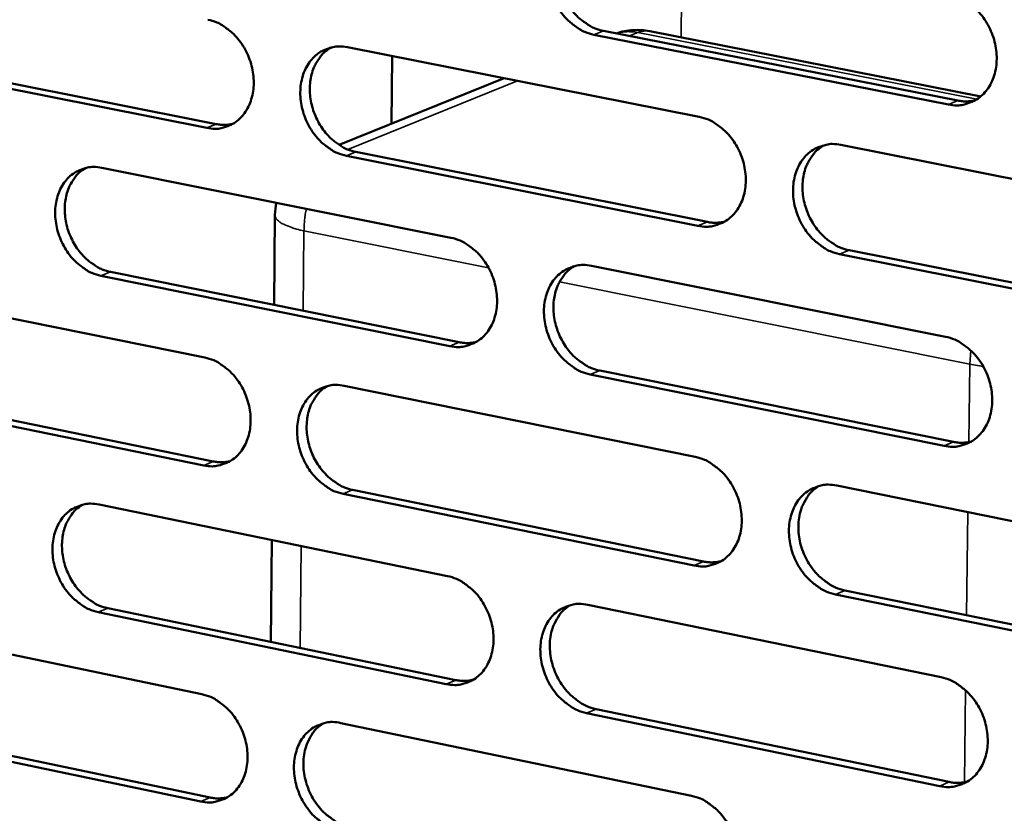
# Model space of a CAD drawing. Units: millimetres. Extents: x 65 to 5859, y 100 to 4100.
# Drawn here: x 5183 to 5243, y 3292 to 3340 of the extents above; entities that cross this region are included whole.
import ezdxf

# ---------------------------------------------------------------- set-up
doc = ezdxf.new("R2010")
doc.units = ezdxf.units.MM
doc.header["$LTSCALE"] = 20
doc.layers.add('Visible (ISO)', color=7, linetype='Continuous', lineweight=50)
doc.layers.add('Visible Narrow (ISO)', color=7, linetype='Continuous', lineweight=35)

msp = doc.modelspace()

# ---------------------------------------------------------------- linework, layer by layer
at = {"layer": 'Visible (ISO)'}
for p, q in [((5239.604, 3334.906), (5218.058, 3339.148)), ((5218.634, 3339.38), (5240.177, 3335.14)), ((5241.572, 3335.4), (5221.445, 3339.359)), ((5174.03, 3337.91), (5195.098, 3333.712)), ((5203.071, 3338.381), (5224.456, 3334.151)), ((5194.519, 3333.48), (5173.448, 3337.681)), ((5205.74, 3333.73), (5205.781, 3337.844)), ((5212.604, 3336.495), (5202.56, 3332.449)), ((5203.585, 3332.02), (5224.954, 3327.762)), ((5233.072, 3332.446), (5254.766, 3328.155)), ((5224.38, 3327.526), (5203.007, 3331.788)), ((5188.144, 3331.052), (5209.358, 3326.803)), ((5198.664, 3328.187), (5198.74, 3328.93)), ((5198.613, 3322.72), (5198.664, 3328.187)), ((5233.563, 3326.046), (5255.24, 3321.726)), ((5254.671, 3321.487), (5232.99, 3325.81)), ((5217.904, 3325.092), (5239.423, 3320.782)), ((5209.291, 3320.213), (5188.089, 3324.492)), ((5188.669, 3324.726), (5209.867, 3320.449)), ((5173.35, 3323.788), (5194.394, 3319.521)), ((5239.338, 3314.148), (5217.832, 3318.489)), ((5218.406, 3318.726), (5239.909, 3314.388)), ((5202.872, 3317.802), (5224.218, 3313.475)), ((5194.336, 3312.964), (5173.303, 3317.261)), ((5173.884, 3317.496), (5194.914, 3313.202)), ((5232.817, 3311.732), (5254.47, 3307.342)), ((5224.141, 3306.875), (5202.808, 3311.233)), ((5203.385, 3311.472), (5224.715, 3307.116)), ((5187.973, 3310.578), (5209.148, 3306.233)), ((5198.423, 3302.23), (5198.48, 3308.422)), ((5254.376, 3300.698), (5232.736, 3305.119)), ((5233.308, 3305.361), (5254.944, 3300.942)), ((5217.678, 3304.483), (5239.157, 3300.075)), ((5209.08, 3299.666), (5187.918, 3304.042)), ((5188.496, 3304.281), (5209.656, 3299.908)), ((5173.205, 3303.417), (5194.211, 3299.055)), ((5239.072, 3293.465), (5217.606, 3297.903)), ((5218.18, 3298.147), (5239.642, 3293.711)), ((5202.674, 3297.298), (5223.98, 3292.874)), ((5194.153, 3292.521), (5173.159, 3296.914)), ((5173.739, 3297.154), (5194.73, 3292.765))]:
    msp.add_line(p, q, dxfattribs=at)
at = {"layer": 'Visible (ISO)', "flags": 128}
for points in [[(5218.058, 3339.148, -0.036949), (5217.499, 3339.316, -0.059625), (5217.177, 3339.484, -0.016933), (5216.623, 3339.893, -0.036207), (5216.386, 3340.111, -0.03163), (5216.043, 3340.525, -0.032469), (5215.762, 3340.968, -0.030949), (5215.533, 3341.457, -0.030935), (5215.367, 3341.97, -0.032559), (5215.269, 3342.485, -0.031696), (5215.238, 3343.021, -0.036368), (5215.276, 3343.514, -0.034933), (5215.389, 3344.017, -0.041946), (5215.558, 3344.449, -0.040561), (5215.804, 3344.861, -0.047568), (5216.093, 3345.194, -0.046841), (5216.444, 3345.47, -0.049879), (5216.706, 3345.605, -0.02569), (5217.246, 3345.785, -0.070952), (5217.607, 3345.833, -0.048966), (5218.131, 3345.775)], [(5217.115, 3345.758, 0.039819), (5216.717, 3345.476, 0.063023), (5216.506, 3345.251, 0.018783), (5216.193, 3344.78, 0.039384), (5216.071, 3344.539, 0.0332), (5215.926, 3344.109, 0.034586), (5215.843, 3343.68, 0.029755), (5215.814, 3343.204, 0.030801), (5215.842, 3342.743, 0.028131), (5215.928, 3342.262, 0.02857), (5216.066, 3341.801, 0.028235), (5216.257, 3341.356, 0.027988), (5216.498, 3340.931, 0.029997), (5216.775, 3340.553, 0.029106), (5217.104, 3340.201, 0.033363), (5217.315, 3340.025, 0.014489), (5217.836, 3339.67, 0.055549), (5218.126, 3339.526, 0.033907), (5218.634, 3339.38)], [(5239.69, 3341.564, -0.036939), (5240.256, 3341.396, -0.059555), (5240.581, 3341.227, -0.016934), (5241.141, 3340.815, -0.036215), (5241.381, 3340.596, -0.031788), (5241.727, 3340.18, -0.032583), (5242.011, 3339.734, -0.031164), (5242.242, 3339.242, -0.031127), (5242.41, 3338.724, -0.032808), (5242.507, 3338.207, -0.031947), (5242.538, 3337.667, -0.036613), (5242.498, 3337.17, -0.035216), (5242.383, 3336.666, -0.04211), (5242.21, 3336.231, -0.040793), (5241.96, 3335.818, -0.047533), (5241.666, 3335.484, -0.046873), (5241.311, 3335.207, -0.049602), (5241.046, 3335.073, -0.025489), (5240.499, 3334.893, -0.070577), (5240.134, 3334.846, -0.048681), (5239.604, 3334.906)], [(5194.578, 3340.06, -0.036951), (5195.132, 3339.894, -0.059698), (5195.449, 3339.727, -0.016959), (5195.998, 3339.32, -0.036192), (5196.233, 3339.103, -0.031499), (5196.574, 3338.691, -0.032358), (5196.852, 3338.251, -0.030785), (5197.08, 3337.764, -0.030776), (5197.246, 3337.253, -0.032403), (5197.343, 3336.742, -0.03153), (5197.375, 3336.208, -0.036272), (5197.337, 3335.718, -0.034814), (5197.227, 3335.218, -0.041984), (5197.06, 3334.79, -0.040586), (5196.817, 3334.381, -0.047793), (5196.532, 3334.051, -0.047086), (5196.185, 3333.777, -0.050205), (5195.926, 3333.644, -0.025941), (5195.393, 3333.467, -0.071271), (5195.036, 3333.421, -0.049261), (5194.519, 3333.48)], [(5219.408, 3339.228, -0.032309), (5219.906, 3339.359, -0.032309), (5220.417, 3339.426, -0.032312), (5220.933, 3339.425, -0.032312), (5221.445, 3339.359)], [(5203.007, 3331.788, -0.036885), (5202.451, 3331.955, -0.059586), (5202.133, 3332.123, -0.016891), (5201.583, 3332.532, -0.03613), (5201.347, 3332.749, -0.031487), (5201.006, 3333.161, -0.032341), (5200.727, 3333.602, -0.030803), (5200.5, 3334.089, -0.030788), (5200.334, 3334.6, -0.032435), (5200.237, 3335.112, -0.031555), (5200.205, 3335.646, -0.036298), (5200.242, 3336.136, -0.034834), (5200.353, 3336.637, -0.04198), (5200.52, 3337.066, -0.040569), (5200.764, 3337.475, -0.047737), (5201.05, 3337.806, -0.047002), (5201.398, 3338.081, -0.050117), (5201.658, 3338.214, -0.025853), (5202.193, 3338.392, -0.071179), (5202.552, 3338.439, -0.04918), (5203.071, 3338.381)], [(5202.065, 3338.366, 0.039833), (5201.671, 3338.085, 0.063091), (5201.463, 3337.861, 0.018798), (5201.155, 3337.393, 0.039383), (5201.034, 3337.153, 0.033086), (5200.891, 3336.725, 0.034498), (5200.811, 3336.3, 0.029605), (5200.783, 3335.825, 0.030666), (5200.812, 3335.367, 0.027974), (5200.898, 3334.889, 0.028417), (5201.036, 3334.431, 0.028085), (5201.226, 3333.988, 0.027833), (5201.466, 3333.565, 0.029869), (5201.741, 3333.19, 0.028964), (5202.068, 3332.839, 0.033281), (5202.277, 3332.664, 0.01444), (5202.793, 3332.31, 0.05549), (5203.08, 3332.167, 0.033833), (5203.585, 3332.02)], [(5240.177, 3335.14, 0.028269), (5240.445, 3335.101, 0.028269), (5240.716, 3335.092, 0.027504), (5240.979, 3335.113, 0.027504), (5241.239, 3335.163)], [(5195.098, 3333.712, 0.027559), (5195.351, 3333.674, 0.027559), (5195.607, 3333.664, 0.026803), (5195.856, 3333.682, 0.026803), (5196.101, 3333.726)], [(5224.456, 3334.151, -0.036875), (5225.018, 3333.982, -0.059518), (5225.34, 3333.813, -0.016892), (5225.896, 3333.403, -0.036138), (5226.134, 3333.184, -0.031644), (5226.478, 3332.769, -0.032454), (5226.76, 3332.325, -0.031016), (5226.989, 3331.835, -0.030978), (5227.157, 3331.32, -0.032681), (5227.254, 3330.805, -0.031805), (5227.285, 3330.268, -0.036543), (5227.246, 3329.775, -0.035117), (5227.132, 3329.272, -0.042145), (5226.962, 3328.84, -0.040802), (5226.714, 3328.429, -0.047704), (5226.424, 3328.098, -0.047036), (5226.071, 3327.823, -0.04984), (5225.809, 3327.69, -0.025652), (5225.267, 3327.512, -0.070804), (5224.904, 3327.466, -0.048895), (5224.38, 3327.526)], [(5232.99, 3325.81, -0.036809), (5232.427, 3325.979, -0.059406), (5232.103, 3326.149, -0.016824), (5231.546, 3326.561, -0.036076), (5231.308, 3326.78, -0.031631), (5230.963, 3327.195, -0.032436), (5230.681, 3327.64, -0.031034), (5230.452, 3328.13, -0.03099), (5230.284, 3328.645, -0.032713), (5230.187, 3329.16, -0.03183), (5230.156, 3329.698, -0.036569), (5230.195, 3330.192, -0.035137), (5230.309, 3330.695, -0.042141), (5230.48, 3331.127, -0.040783), (5230.728, 3331.539, -0.047648), (5231.019, 3331.871, -0.046952), (5231.373, 3332.147, -0.049752), (5231.636, 3332.28, -0.025565), (5232.18, 3332.46, -0.070712), (5232.545, 3332.506, -0.048816), (5233.072, 3332.446)], [(5232.017, 3332.425, 0.039664), (5231.621, 3332.141, 0.062796), (5231.412, 3331.913, 0.018654), (5231.101, 3331.441, 0.039246), (5230.98, 3331.2, 0.033154), (5230.837, 3330.769, 0.034525), (5230.757, 3330.341, 0.029735), (5230.729, 3329.865, 0.030775), (5230.759, 3329.405, 0.028098), (5230.847, 3328.925, 0.028545), (5230.986, 3328.465, 0.028161), (5231.179, 3328.021, 0.027935), (5231.421, 3327.597, 0.029855), (5231.7, 3327.22, 0.028993), (5232.03, 3326.868, 0.033125), (5232.24, 3326.694, 0.014302), (5232.763, 3326.337, 0.055183), (5233.053, 3326.194, 0.033656), (5233.563, 3326.046)], [(5188.089, 3324.492, -0.03682), (5187.537, 3324.66, -0.059547), (5187.222, 3324.828, -0.016849), (5186.676, 3325.235, -0.036053), (5186.442, 3325.451, -0.031345), (5186.103, 3325.863, -0.032213), (5185.826, 3326.302, -0.030658), (5185.6, 3326.787, -0.030642), (5185.435, 3327.296, -0.032311), (5185.338, 3327.805, -0.031416), (5185.305, 3328.336, -0.036228), (5185.342, 3328.824, -0.034736), (5185.451, 3329.322, -0.042013), (5185.616, 3329.748, -0.040575), (5185.858, 3330.155, -0.047906), (5186.141, 3330.483, -0.047163), (5186.486, 3330.756, -0.050355), (5186.743, 3330.888, -0.026017), (5187.273, 3331.065, -0.071405), (5187.63, 3331.111, -0.049395), (5188.144, 3331.052)], [(5187.148, 3331.039, 0.039844), (5186.759, 3330.76, 0.063157), (5186.554, 3330.537, 0.018812), (5186.25, 3330.071, 0.039379), (5186.131, 3329.833, 0.032972), (5185.99, 3329.407, 0.034409), (5185.912, 3328.984, 0.029456), (5185.886, 3328.512, 0.030532), (5185.915, 3328.057, 0.027818), (5186.002, 3327.582, 0.028265), (5186.139, 3327.126, 0.027937), (5186.328, 3326.686, 0.02768), (5186.567, 3326.265, 0.029743), (5186.84, 3325.892, 0.028822), (5187.164, 3325.542, 0.033199), (5187.371, 3325.368, 0.01439), (5187.884, 3325.015, 0.055429), (5188.169, 3324.873, 0.03376), (5188.669, 3324.726)], [(5224.954, 3327.762, 0.02831), (5225.219, 3327.722, 0.02831), (5225.488, 3327.713, 0.027526), (5225.748, 3327.734, 0.027526), (5226.005, 3327.782)], [(5209.358, 3326.803, -0.036811), (5209.916, 3326.635, -0.05948), (5210.235, 3326.466, -0.016851), (5210.787, 3326.056, -0.036062), (5211.023, 3325.839, -0.0315), (5211.366, 3325.425, -0.032326), (5211.645, 3324.983, -0.030869), (5211.873, 3324.495, -0.03083), (5212.04, 3323.982, -0.032555), (5212.137, 3323.47, -0.031663), (5212.168, 3322.935, -0.036473), (5212.13, 3322.445, -0.035018), (5212.018, 3321.944, -0.04218), (5211.85, 3321.515, -0.040809), (5211.605, 3321.107, -0.047875), (5211.317, 3320.778, -0.047198), (5210.968, 3320.505, -0.050079), (5210.707, 3320.373, -0.025815), (5210.17, 3320.197, -0.07103), (5209.81, 3320.152, -0.04911), (5209.291, 3320.213)], [(5217.832, 3318.489, -0.036746), (5217.273, 3318.659, -0.059368), (5216.952, 3318.828, -0.016783), (5216.399, 3319.239, -0.036), (5216.162, 3319.457, -0.031488), (5215.82, 3319.871, -0.032308), (5215.54, 3320.314, -0.030887), (5215.311, 3320.802, -0.030842), (5215.145, 3321.315, -0.032587), (5215.048, 3321.827, -0.031689), (5215.016, 3322.363, -0.036499), (5215.054, 3322.854, -0.035038), (5215.167, 3323.354, -0.042175), (5215.336, 3323.784, -0.040792), (5215.581, 3324.193, -0.047819), (5215.87, 3324.523, -0.047114), (5216.22, 3324.797, -0.049991), (5216.481, 3324.929, -0.025729), (5217.021, 3325.107, -0.070939), (5217.382, 3325.152, -0.04903), (5217.904, 3325.092)], [(5216.861, 3325.073, 0.03968), (5216.469, 3324.79, 0.062866), (5216.263, 3324.564, 0.01867), (5215.956, 3324.094, 0.039246), (5215.837, 3323.854, 0.033042), (5215.696, 3323.426, 0.034437), (5215.618, 3323, 0.029586), (5215.592, 3322.527, 0.030641), (5215.622, 3322.069, 0.027942), (5215.71, 3321.592, 0.028393), (5215.849, 3321.135, 0.028013), (5216.041, 3320.693, 0.027781), (5216.282, 3320.271, 0.02973), (5216.558, 3319.896, 0.028852), (5216.886, 3319.546, 0.033046), (5217.095, 3319.372, 0.014254), (5217.613, 3319.017, 0.055126), (5217.901, 3318.874, 0.033586), (5218.406, 3318.726)], [(5239.423, 3320.782, -0.036735), (5239.988, 3320.612, -0.059299), (5240.312, 3320.441, -0.016784), (5240.871, 3320.028, -0.036008), (5241.11, 3319.809, -0.031644), (5241.456, 3319.392, -0.032421), (5241.739, 3318.946, -0.031101), (5241.97, 3318.455, -0.031032), (5242.137, 3317.938, -0.032835), (5242.235, 3317.423, -0.03194), (5242.265, 3316.884, -0.036746), (5242.225, 3316.39, -0.035323), (5242.111, 3315.887, -0.042341), (5241.938, 3315.455, -0.041025), (5241.689, 3315.044, -0.047783), (5241.396, 3314.713, -0.047145), (5241.041, 3314.439, -0.049711), (5240.777, 3314.307, -0.025527), (5240.231, 3314.13, -0.070563), (5239.865, 3314.086, -0.048743), (5239.338, 3314.148)], [(5209.867, 3320.449, 0.028348), (5210.13, 3320.41, 0.028348), (5210.395, 3320.4, 0.027545), (5210.653, 3320.42, 0.027545), (5210.907, 3320.467)], [(5194.394, 3319.521, -0.036747), (5194.948, 3319.352, -0.05944), (5195.264, 3319.184, -0.016808), (5195.812, 3318.775, -0.035986), (5196.047, 3318.558, -0.031358), (5196.387, 3318.146, -0.032198), (5196.665, 3317.706, -0.030723), (5196.891, 3317.22, -0.030684), (5197.057, 3316.709, -0.03243), (5197.154, 3316.2, -0.031522), (5197.186, 3315.668, -0.036402), (5197.149, 3315.18, -0.034919), (5197.039, 3314.682, -0.042213), (5196.872, 3314.256, -0.040817), (5196.629, 3313.849, -0.048045), (5196.345, 3313.523, -0.04736), (5195.999, 3313.252, -0.050317), (5195.74, 3313.121, -0.025978), (5195.208, 3312.946, -0.071255), (5194.851, 3312.903, -0.049324), (5194.336, 3312.964)], [(5202.808, 3311.233, -0.036682), (5202.253, 3311.403, -0.059329), (5201.936, 3311.572, -0.016741), (5201.386, 3311.982, -0.035924), (5201.152, 3312.2, -0.031346), (5200.811, 3312.612, -0.032181), (5200.533, 3313.053, -0.030742), (5200.306, 3313.539, -0.030696), (5200.14, 3314.05, -0.032462), (5200.043, 3314.56, -0.031548), (5200.011, 3315.093, -0.036428), (5200.048, 3315.581, -0.034939), (5200.159, 3316.079, -0.042209), (5200.326, 3316.506, -0.040799), (5200.569, 3316.913, -0.047989), (5200.855, 3317.24, -0.047276), (5201.202, 3317.512, -0.050229), (5201.461, 3317.644, -0.025892), (5201.995, 3317.819, -0.071165), (5202.354, 3317.863, -0.049244), (5202.872, 3317.802)], [(5201.839, 3317.786, 0.039693), (5201.452, 3317.504, 0.062934), (5201.248, 3317.28, 0.018685), (5200.946, 3316.812, 0.039244), (5200.828, 3316.574, 0.032928), (5200.69, 3316.148, 0.034349), (5200.613, 3315.725, 0.029438), (5200.589, 3315.254, 0.030508), (5200.62, 3314.799, 0.027787), (5200.708, 3314.324, 0.028242), (5200.847, 3313.87, 0.027866), (5201.038, 3313.43, 0.027629), (5201.278, 3313.011, 0.029605), (5201.552, 3312.638, 0.028713), (5201.877, 3312.289, 0.032967), (5202.084, 3312.116, 0.014207), (5202.599, 3311.762, 0.055069), (5202.884, 3311.62, 0.033515), (5203.385, 3311.472)], [(5239.909, 3314.388, 0.029112), (5240.184, 3314.347, 0.029112), (5240.463, 3314.338, 0.028278), (5240.733, 3314.36, 0.028278), (5240.998, 3314.413)], [(5224.218, 3313.475, -0.036672), (5224.779, 3313.304, -0.059261), (5225.1, 3313.134, -0.016743), (5225.655, 3312.722, -0.035932), (5225.892, 3312.503, -0.031501), (5226.236, 3312.088, -0.032293), (5226.517, 3311.644, -0.030953), (5226.746, 3311.155, -0.030884), (5226.913, 3310.641, -0.032709), (5227.01, 3310.128, -0.031797), (5227.041, 3309.591, -0.036675), (5227.002, 3309.1, -0.035223), (5226.889, 3308.6, -0.042376), (5226.719, 3308.17, -0.041034), (5226.472, 3307.762, -0.047955), (5226.182, 3307.433, -0.047309), (5225.83, 3307.161, -0.04995), (5225.568, 3307.03, -0.025689), (5225.027, 3306.856, -0.070788), (5224.664, 3306.812, -0.048957), (5224.141, 3306.875)], [(5194.914, 3313.202, 0.028385), (5195.174, 3313.162, 0.028385), (5195.437, 3313.152, 0.027563), (5195.692, 3313.171, 0.027563), (5195.943, 3313.217)], [(5232.736, 3305.119, -0.036607), (5232.173, 3305.291, -0.059149), (5231.851, 3305.462, -0.016675), (5231.294, 3305.876, -0.03587), (5231.057, 3306.094, -0.031489), (5230.713, 3306.51, -0.032275), (5230.431, 3306.955, -0.030972), (5230.202, 3307.444, -0.030896), (5230.035, 3307.959, -0.032741), (5229.938, 3308.472, -0.031823), (5229.907, 3309.008, -0.036701), (5229.946, 3309.5, -0.035243), (5230.06, 3310.001, -0.042371), (5230.23, 3310.431, -0.041015), (5230.478, 3310.84, -0.047898), (5230.769, 3311.169, -0.047224), (5231.122, 3311.442, -0.049862), (5231.384, 3311.574, -0.025603), (5231.928, 3311.75, -0.070697), (5232.292, 3311.794, -0.048878), (5232.817, 3311.732)], [(5231.736, 3311.708, 0.043665), (5231.303, 3311.382, 0.068051), (5231.078, 3311.116, 0.022074), (5230.767, 3310.577, 0.042951), (5230.645, 3310.281, 0.035684), (5230.524, 3309.779, 0.037159), (5230.48, 3309.286, 0.03212), (5230.506, 3308.746, 0.033069), (5230.6, 3308.23, 0.03111), (5230.765, 3307.71, 0.031209), (5230.992, 3307.216, 0.032461), (5231.274, 3306.767, 0.031682), (5231.619, 3306.347, 0.036075), (5231.858, 3306.125, 0.016857), (5232.417, 3305.707, 0.059437), (5232.741, 3305.534, 0.036827), (5233.308, 3305.361)], [(5187.918, 3304.042, -0.036617), (5187.367, 3304.212, -0.059289), (5187.052, 3304.381, -0.016699), (5186.507, 3304.79, -0.035848), (5186.274, 3305.006, -0.031206), (5185.935, 3305.418, -0.032054), (5185.659, 3305.857, -0.030597), (5185.433, 3306.341, -0.030551), (5185.268, 3306.849, -0.032338), (5185.171, 3307.356, -0.031408), (5185.139, 3307.887, -0.036358), (5185.175, 3308.372, -0.03484), (5185.284, 3308.868, -0.042241), (5185.449, 3309.292, -0.040805), (5185.69, 3309.697, -0.048159), (5185.973, 3310.022, -0.047438), (5186.317, 3310.292, -0.050468), (5186.574, 3310.423, -0.026055), (5187.104, 3310.596, -0.07139), (5187.46, 3310.639, -0.049458), (5187.973, 3310.578)], [(5186.951, 3310.564, 0.039705), (5186.568, 3310.283, 0.063), (5186.367, 3310.06, 0.018699), (5186.068, 3309.595, 0.03924), (5185.953, 3309.358, 0.032815), (5185.817, 3308.934, 0.034261), (5185.742, 3308.514, 0.029291), (5185.718, 3308.045, 0.030375), (5185.75, 3307.593, 0.027634), (5185.839, 3307.121, 0.028093), (5185.977, 3306.669, 0.027721), (5186.167, 3306.232, 0.027478), (5186.406, 3305.815, 0.029482), (5186.678, 3305.444, 0.028575), (5187.001, 3305.096, 0.032888), (5187.206, 3304.924, 0.01416), (5187.717, 3304.572, 0.055011), (5187.999, 3304.429, 0.033444), (5188.496, 3304.281)], [(5224.715, 3307.116, 0.029144), (5224.987, 3307.074, 0.029144), (5225.263, 3307.065, 0.028291), (5225.529, 3307.087, 0.028291), (5225.792, 3307.138)], [(5209.148, 3306.233, -0.036609), (5209.705, 3306.062, -0.059223), (5210.023, 3305.892, -0.016701), (5210.574, 3305.481, -0.035857), (5210.81, 3305.263, -0.03136), (5211.151, 3304.849, -0.032166), (5211.431, 3304.407, -0.030807), (5211.658, 3303.92, -0.030737), (5211.824, 3303.408, -0.032583), (5211.921, 3302.898, -0.031655), (5211.953, 3302.364, -0.036604), (5211.915, 3301.875, -0.035123), (5211.803, 3301.377, -0.04241), (5211.635, 3300.951, -0.041041), (5211.39, 3300.545, -0.048126), (5211.103, 3300.218, -0.047472), (5210.755, 3299.948, -0.050188), (5210.495, 3299.818, -0.025852), (5209.959, 3299.645, -0.071013), (5209.599, 3299.603, -0.049171), (5209.08, 3299.666)], [(5217.606, 3297.903, -0.036544), (5217.047, 3298.076, -0.059111), (5216.728, 3298.246, -0.016634), (5216.175, 3298.659, -0.035795), (5215.94, 3298.877, -0.031347), (5215.598, 3299.291, -0.032148), (5215.318, 3299.734, -0.030825), (5215.09, 3300.221, -0.030749), (5214.924, 3300.734, -0.032614), (5214.827, 3301.244, -0.031681), (5214.795, 3301.778, -0.03663), (5214.833, 3302.267, -0.035143), (5214.946, 3302.766, -0.042406), (5215.114, 3303.193, -0.041023), (5215.36, 3303.599, -0.04807), (5215.647, 3303.927, -0.047388), (5215.997, 3304.198, -0.0501), (5216.258, 3304.328, -0.025765), (5216.796, 3304.502, -0.070922), (5217.157, 3304.546, -0.049091), (5217.678, 3304.483)], [(5216.609, 3304.462, 0.043664), (5216.18, 3304.137, 0.068112), (5215.958, 3303.873, 0.02208), (5215.652, 3303.337, 0.042928), (5215.531, 3303.042, 0.035539), (5215.413, 3302.543, 0.037041), (5215.37, 3302.053, 0.031946), (5215.398, 3301.516, 0.032908), (5215.491, 3301.002, 0.030939), (5215.656, 3300.486, 0.031037), (5215.882, 3299.995, 0.032313), (5216.162, 3299.548, 0.031519), (5216.504, 3299.129, 0.035977), (5216.742, 3298.909, 0.016796), (5217.296, 3298.492, 0.059367), (5217.618, 3298.32, 0.036739), (5218.18, 3298.147)], [(5209.656, 3299.908, 0.029174), (5209.925, 3299.867, 0.029174), (5210.198, 3299.857, 0.028302), (5210.462, 3299.877, 0.028302), (5210.722, 3299.928)], [(5239.157, 3300.075, -0.036533), (5239.721, 3299.903, -0.059043), (5240.044, 3299.731, -0.016635), (5240.603, 3299.316, -0.035802), (5240.841, 3299.096, -0.031502), (5241.186, 3298.68, -0.03226), (5241.469, 3298.234, -0.031038), (5241.699, 3297.744, -0.030938), (5241.866, 3297.227, -0.032863), (5241.963, 3296.713, -0.031932), (5241.994, 3296.176, -0.036879), (5241.954, 3295.684, -0.03543), (5241.84, 3295.183, -0.042573), (5241.667, 3294.754, -0.041258), (5241.418, 3294.346, -0.048033), (5241.126, 3294.017, -0.047417), (5240.772, 3293.746, -0.049818), (5240.508, 3293.616, -0.025562), (5239.963, 3293.443, -0.070545), (5239.598, 3293.4, -0.048803), (5239.072, 3293.465)], [(5194.211, 3299.055, -0.036545), (5194.764, 3298.884, -0.059183), (5195.08, 3298.714, -0.016659), (5195.627, 3298.304, -0.035781), (5195.861, 3298.087, -0.031219), (5196.2, 3297.674, -0.032039), (5196.478, 3297.234, -0.030662), (5196.704, 3296.749, -0.030592), (5196.87, 3296.239, -0.032458), (5196.966, 3295.732, -0.031515), (5196.998, 3295.2, -0.036532), (5196.961, 3294.715, -0.035023), (5196.851, 3294.219, -0.042443), (5196.685, 3293.795, -0.041048), (5196.443, 3293.392, -0.048297), (5196.158, 3293.067, -0.047635), (5195.813, 3292.799, -0.050427), (5195.555, 3292.67, -0.026014), (5195.024, 3292.499, -0.071237), (5194.667, 3292.457, -0.049384), (5194.153, 3292.521)], [(5202.61, 3290.752, -0.03648), (5202.056, 3290.925, -0.059072), (5201.739, 3291.095, -0.016593), (5201.19, 3291.507, -0.03572), (5200.956, 3291.724, -0.031207), (5200.617, 3292.137, -0.032022), (5200.339, 3292.578, -0.03068), (5200.113, 3293.063, -0.030603), (5199.947, 3293.573, -0.032489), (5199.85, 3294.081, -0.03154), (5199.818, 3294.613, -0.036559), (5199.855, 3295.099, -0.035043), (5199.966, 3295.595, -0.042439), (5200.132, 3296.019, -0.041031), (5200.375, 3296.423, -0.048241), (5200.66, 3296.749, -0.047551), (5201.007, 3297.018, -0.050339), (5201.265, 3297.147, -0.025928), (5201.799, 3297.319, -0.071147), (5202.158, 3297.362, -0.049305), (5202.674, 3297.298)], [(5201.616, 3297.28, 0.04366), (5201.192, 3296.957, 0.06817), (5200.972, 3296.694, 0.022085), (5200.67, 3296.161, 0.042903), (5200.552, 3295.868, 0.035393), (5200.436, 3295.371, 0.036923), (5200.395, 3294.884, 0.031773), (5200.423, 3294.35, 0.032748), (5200.517, 3293.839, 0.030771), (5200.681, 3293.326, 0.030866), (5200.906, 3292.837, 0.032167), (5201.184, 3292.392, 0.031357), (5201.524, 3291.976, 0.035879), (5201.76, 3291.756, 0.016735), (5202.31, 3291.342, 0.059297), (5202.629, 3291.17, 0.036652), (5203.186, 3290.996)], [(5239.642, 3293.711, 0.029946), (5239.925, 3293.668, 0.029946), (5240.21, 3293.658, 0.029041), (5240.486, 3293.682, 0.029041), (5240.758, 3293.738)], [(5194.73, 3292.765, 0.029202), (5194.997, 3292.723, 0.029202), (5195.267, 3292.712, 0.028311), (5195.528, 3292.732, 0.028311), (5195.785, 3292.782)], [(5223.98, 3292.874, -0.036471), (5224.54, 3292.701, -0.059005), (5224.861, 3292.53, -0.016594), (5225.415, 3292.115, -0.035728), (5225.652, 3291.897, -0.03136), (5225.995, 3291.481, -0.032133), (5226.275, 3291.037, -0.030891), (5226.504, 3290.549, -0.030791), (5226.671, 3290.035, -0.032736), (5226.767, 3289.524, -0.031789), (5226.798, 3288.989, -0.036807), (5226.76, 3288.5, -0.035329), (5226.647, 3288.002, -0.042608), (5226.477, 3287.575, -0.041267), (5226.23, 3287.169, -0.048206), (5225.94, 3286.843, -0.047582), (5225.589, 3286.574, -0.050056), (5225.328, 3286.445, -0.025724), (5224.788, 3286.273, -0.070769), (5224.425, 3286.232, -0.049016), (5223.904, 3286.297)]]:
    msp.add_lwpolyline(points, format="xyb", dxfattribs=at)
at = {"layer": 'Visible Narrow (ISO)'}
for p, q in [((5223.357, 3338.982), (5223.423, 3344.741)), ((5218.058, 3339.148), (5218.634, 3339.38)), ((5220.207, 3339.071), (5220.718, 3339.277)), ((5220.718, 3339.277), (5241.332, 3335.221)), ((5203.089, 3332.17), (5213.418, 3336.334)), ((5239.604, 3334.906), (5240.177, 3335.14)), ((5194.519, 3333.48), (5195.098, 3333.712)), ((5203.007, 3331.788), (5203.585, 3332.02)), ((5224.38, 3327.526), (5224.954, 3327.762)), ((5200.383, 3322.363), (5200.429, 3327.229)), ((5200.429, 3327.229), (5211.647, 3324.979)), ((5232.99, 3325.81), (5233.563, 3326.046)), ((5188.089, 3324.492), (5188.669, 3324.726)), ((5215.959, 3324.114), (5240.901, 3319.111)), ((5209.291, 3320.213), (5209.867, 3320.449)), ((5240.962, 3319.956), (5240.901, 3319.111)), ((5240.901, 3319.111), (5240.84, 3314.377)), ((5240.901, 3319.111), (5241.72, 3318.982)), ((5217.832, 3318.489), (5218.406, 3318.726)), ((5239.338, 3314.148), (5239.909, 3314.388)), ((5194.336, 3312.964), (5194.914, 3313.202)), ((5202.808, 3311.233), (5203.385, 3311.472)), ((5240.784, 3310.117), (5240.703, 3303.851)), ((5200.189, 3301.865), (5200.248, 3308.059)), ((5224.141, 3306.875), (5224.715, 3307.116)), ((5232.736, 3305.119), (5233.308, 3305.361)), ((5187.918, 3304.042), (5188.496, 3304.281)), ((5209.08, 3299.666), (5209.656, 3299.908)), ((5240.644, 3299.29), (5240.571, 3293.695)), ((5217.606, 3297.903), (5218.18, 3298.147)), ((5239.072, 3293.465), (5239.642, 3293.711)), ((5194.153, 3292.521), (5194.73, 3292.765))]:
    msp.add_line(p, q, dxfattribs=at)
at = {"layer": 'Visible Narrow (ISO)', "flags": 128}
for points in [[(5219.416, 3339.226, -0.02968), (5219.732, 3339.297, -0.02968), (5220.055, 3339.33, -0.030554), (5220.388, 3339.324, -0.030554), (5220.718, 3339.277)], [(5220.718, 3339.277, -0.037684), (5220.899, 3339.339, -0.037684), (5221.087, 3339.372, -0.035343), (5221.266, 3339.378, -0.035343), (5221.445, 3339.359)], [(5200.429, 3327.229, -0.011442), (5200.441, 3327.561, -0.011442), (5200.467, 3327.893, -0.01168), (5200.51, 3328.229, -0.01168), (5200.569, 3328.563)], [(5198.664, 3328.187, 0.053306), (5198.721, 3328.001, 0.09752), (5198.781, 3327.912, 0.034373), (5198.968, 3327.75, 0.045057), (5199.13, 3327.65, 0.01761), (5199.267, 3327.588, 0.005849), (5199.69, 3327.418, 0.029738), (5199.981, 3327.325, 0.019823), (5200.429, 3327.229)]]:
    msp.add_lwpolyline(points, format="xyb", dxfattribs=at)

doc.saveas('drawing.dxf')
